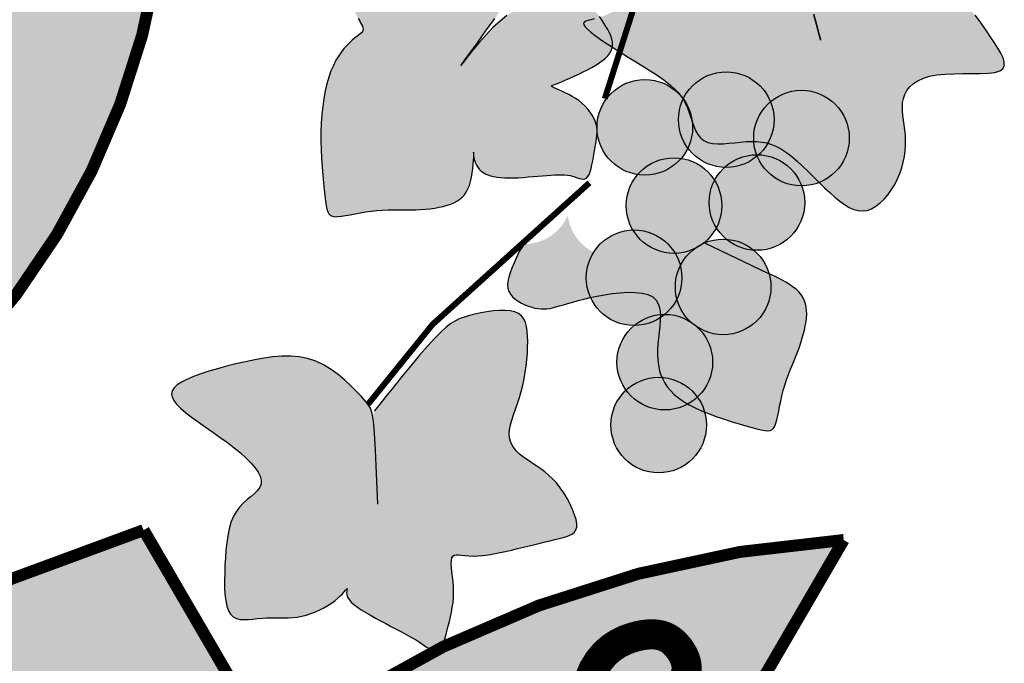
# Model space of a CAD drawing. Units: feet. Extents: x 2975 to 3826, y -7442 to 122.
# Drawn here: x 3679 to 3685, y -375 to -371 of the extents above; entities that cross this region are included whole.
import ezdxf

# ---------------------------------------------------------------- set-up
doc = ezdxf.new("R2010")
doc.units = ezdxf.units.FT
doc.header["$MEASUREMENT"] = 0
doc.layers.add('FORMATO', color=7, linetype='Continuous')

# ---------------------------------------------------------------- blocks, each defined once
blk = doc.blocks.new('BRASAO-CTBA')
at = {"layer": 'FORMATO'}
h = blk.add_hatch(color=10, dxfattribs=at)
h.paths.add_polyline_path([(2.4465, 7.8527, 0.001335), (2.4231, 7.8659), (-2.5026, 7.8659, 0.002053), (-2.5386, 7.8456), (-2.5386, 4.2352, 0.871796), (2.4465, 4.0942)])
h.paths.add_polyline_path([(0.9574, 6.0592), (0.796, 6.0165), (0.5431, 5.997), (0.2309, 6.0254), (0.0605, 6.0467), (0.1315, 3.3727), (0.9548, 3.3089), (0.9548, 3.1954), (0.1102, 3.1954), (0.1244, 3.0677), (-0.0459, 3.0677), (-0.0459, 3.2096), (-0.9686, 3.2096), (-0.9757, 3.3018), (-0.195, 3.4082), (-0.1595, 6.0751), (-0.3724, 6.0467), (-0.6279, 6.0396), (-0.8337, 6.0254), (-1.0324, 6.0325), (-1.1815, 6.0538), (-1.3944, 6.1389), (-1.5537, 6.2807), (-1.877, 6.2807), (-1.9692, 6.3162), (-2.0189, 6.3942), (-2.0118, 6.4793), (-1.9976, 6.5432), (-1.9125, 6.5999), (-1.7989, 6.6141), (-1.6357, 6.6212), (-1.6357, 6.607), (-1.2879, 6.607), (-1.2028, 6.5928), (-1.1673, 6.5503), (-1.1531, 6.4864), (-1.146, 6.3942), (-1.1744, 6.3375), (-1.2028, 6.302), (-1.2879, 6.2807), (-1.5537, 6.2807), (-1.5502, 6.2776), (-1.4299, 6.2737), (-1.3376, 6.1885), (-1.1744, 6.1105), (-0.9757, 6.0892), (-0.6634, 6.0892), (-0.3937, 6.1176), (-0.1595, 6.1531), (-0.1524, 6.2027), (-0.2163, 6.1956), (-0.3795, 6.1814), (-0.3724, 6.1814), (-0.7485, 6.1673), (-0.9331, 6.1744), (-1.0949, 6.2321), (-1.156, 6.3108), (-1.1135, 6.3436), (-1.0508, 6.2971), (-0.9183, 6.2414), (-0.7417, 6.2367), (-0.4001, 6.2437), (-0.1816, 6.2739), (-0.1816, 6.332), (-0.1816, 6.3745), (-0.1977, 6.3807), (-0.2474, 6.4587), (-0.2403, 6.5439), (-0.2261, 6.6077), (-0.141, 6.6644), (-0.0013, 6.668), (-0.5662, 6.668), (-0.6584, 6.7035), (-0.7233, 6.7768), (-0.7517, 6.72), (-0.7801, 6.6845), (-0.8652, 6.6633), (-1.4543, 6.6633), (-1.5465, 6.6987), (-1.5962, 6.7768), (-1.5891, 6.8619), (-1.5749, 6.9257), (-1.4898, 6.9824), (-1.213, 6.9895), (-1.1811, 6.9895), (-1.1759, 7.0517), (-1.1617, 7.1156), (-1.0766, 7.1723), (-0.7998, 7.1794), (-0.5111, 7.1794), (-0.5063, 7.2368), (-0.4921, 7.3007), (-0.4069, 7.3574), (-0.1301, 7.3645), (0.2176, 7.3645), (0.3028, 7.3503), (0.3383, 7.3078), (0.3525, 7.2439), (0.3553, 7.207), (0.3875, 7.2079), (0.7353, 7.2079), (0.8205, 7.1937), (0.8559, 7.1511), (0.8701, 7.0873), (0.8762, 7.0085), (0.949, 7.0085), (1.0342, 6.9943), (1.0697, 6.9518), (1.0839, 6.8879), (1.091, 6.7957), (1.0626, 6.739), (1.0342, 6.7035), (0.9534, 6.6834), (1.0477, 6.6858), (1.3954, 6.6858), (1.4806, 6.6716), (1.5161, 6.629), (1.5303, 6.5652), (1.5374, 6.473), (1.509, 6.4162), (1.4806, 6.3808), (1.3954, 6.3595), (0.8064, 6.3595), (0.7141, 6.395), (0.6644, 6.473), (0.6715, 6.5581), (0.6857, 6.6219), (0.7709, 6.6787), (0.9106, 6.6823), (0.3599, 6.6823), (0.2677, 6.7177), (0.218, 6.7957), (0.2252, 6.8816), (0.156, 6.8816), (0.1577, 6.8737), (0.1648, 6.7815), (0.1365, 6.7248), (0.1081, 6.6893), (0.0257, 6.6687), (0.1358, 6.6715), (0.4836, 6.6715), (0.5687, 6.6573), (0.6042, 6.6148), (0.6184, 6.551), (0.6255, 6.4587), (0.5971, 6.402), (0.5687, 6.3665), (0.4836, 6.3453), (0.0463, 6.3453), (0.0463, 6.2311), (0.3941, 6.2098), (0.5999, 6.2169), (0.7702, 6.2595), (0.827, 6.3233), (0.9193, 6.3304), (0.8341, 6.2169), (0.7489, 6.1673), (0.6283, 6.146), (0.4864, 6.1389), (0.2521, 6.1531), (0.0605, 6.1602), (0.0534, 6.1176), (0.1031, 6.1176), (0.4296, 6.0892), (0.7532, 6.0972), (0.9242, 6.1304), (1.1189, 6.2254), (1.2187, 6.3393), (1.3516, 6.3535), (1.2519, 6.2159), (1.1569, 6.1589)], flags=16)
h.paths.add_polyline_path([(-0.3241, 6.3428), (-0.4093, 6.3215), (-0.9983, 6.3215), (-1.0906, 6.357), (-1.1403, 6.435), (-1.1332, 6.5201), (-1.119, 6.584), (-1.0338, 6.6407), (-0.757, 6.6478), (-0.4093, 6.6478), (-0.3241, 6.6336), (-0.2886, 6.5911), (-0.2744, 6.5272), (-0.2673, 6.435), (-0.2957, 6.3783)], flags=16)
h.paths.add_polyline_path([(-0.3156, 7.0382), (-0.3122, 6.9943), (0.0042, 6.9943), (0.0079, 7.0382)], flags=0)
for color, points in [(80, [(4.5893, 4.0671), (4.5825, 4.0918), (4.5768, 4.1104), (4.5713, 4.1239), (4.5651, 4.1333), (4.5574, 4.1395), (4.5474, 4.1434), (4.5342, 4.146), (4.5169, 4.1483), (4.495, 4.1511), (4.4693, 4.1541), (4.4407, 4.1571), (4.4104, 4.1598), (4.3792, 4.1619), (4.3484, 4.163), (4.3188, 4.163), (4.2916, 4.1614), (4.2675, 4.1581), (4.2463, 4.153), (4.2274, 4.1463), (4.2104, 4.1382), (4.1948, 4.1286), (4.18, 4.1178), (4.1657, 4.1059), (4.1512, 4.0929), (4.1362, 4.079), (4.1208, 4.0645), (4.1049, 4.0496), (4.0888, 4.0346), (4.0725, 4.0197), (4.0562, 4.0052), (4.0399, 3.9915), (4.0239, 3.9787), (4.0081, 3.967), (3.9927, 3.9566), (3.9777, 3.9473), (3.9631, 3.9391), (3.9489, 3.932), (3.9353, 3.9259), (3.9221, 3.9208), (3.9096, 3.9167), (3.8977, 3.9134), (3.8869, 3.9107), (3.8775, 3.9082), (3.87, 3.9057), (3.8648, 3.9026), (3.8623, 3.8988), (3.863, 3.8938), (3.8672, 3.8873), (3.8752, 3.8791), (3.8866, 3.8694), (3.9009, 3.8584), (3.9174, 3.8465), (3.9356, 3.834), (3.9549, 3.8212), (3.9747, 3.8084), (3.9945, 3.7959), (4.0138, 3.784), (4.0324, 3.7726), (4.0503, 3.7616), (4.0675, 3.7511), (4.084, 3.7408), (4.0996, 3.7308), (4.1144, 3.7209), (4.1284, 3.7111), (4.1414, 3.7013), (4.1535, 3.6913), (4.1646, 3.6811), (4.1749, 3.6703), (4.1842, 3.659), (4.1926, 3.6469), (4.2001, 3.6338), (4.2067, 3.6197), (4.2124, 3.6045), (4.2177, 3.5886), (4.2228, 3.5726), (4.2283, 3.5569), (4.2346, 3.5422), (4.2421, 3.5289), (4.2511, 3.5176), (4.2622, 3.5088), (4.2756, 3.5029), (4.291, 3.4996), (4.3081, 3.4983), (4.3263, 3.4986), (4.3453, 3.5), (4.3646, 3.5019), (4.3839, 3.5039), (4.4026, 3.5055), (4.4206, 3.5063), (4.4378, 3.5059), (4.4544, 3.5042), (4.4708, 3.5011), (4.4869, 3.4962), (4.5032, 3.4895), (4.5196, 3.4807), (4.5365, 3.4697), (4.5539, 3.4563), (4.5718, 3.4409), (4.59, 3.4242), (4.6083, 3.4064), (4.6266, 3.3882), (4.6448, 3.3701), (4.6627, 3.3525), (4.6801, 3.3359), (4.697, 3.3208), (4.7133, 3.3074), (4.7291, 3.2961), (4.7446, 3.2869), (4.7598, 3.2802), (4.7747, 3.2762), (4.7895, 3.2751), (4.8042, 3.2771), (4.8189, 3.2824), (4.8333, 3.2907), (4.8474, 3.3016), (4.8609, 3.3147), (4.8737, 3.3296), (4.8855, 3.346), (4.8961, 3.3634), (4.9054, 3.3816), (4.9132, 3.4), (4.9196, 3.4187), (4.9246, 3.4375), (4.9283, 3.4562), (4.9307, 3.4748), (4.932, 3.4931), (4.9323, 3.511), (4.9315, 3.5284), (4.9299, 3.5452), (4.9278, 3.5615), (4.9255, 3.5772), (4.9234, 3.5924), (4.9219, 3.6072), (4.9214, 3.6215), (4.9223, 3.6355), (4.925, 3.6491), (4.9298, 3.6624), (4.9368, 3.6751), (4.9464, 3.6871), (4.9585, 3.6981), (4.9733, 3.7078), (4.9911, 3.7161), (5.012, 3.7227), (5.036, 3.7274), (5.0632, 3.7301), (5.0925, 3.7313), (5.1228, 3.7316), (5.1527, 3.7315), (5.1812, 3.7318), (5.2068, 3.7329), (5.2285, 3.7356), (5.245, 3.7405), (5.2554, 3.7479), (5.2601, 3.7578), (5.2601, 3.7698), (5.256, 3.7837), (5.2487, 3.7991), (5.239, 3.8157), (5.2277, 3.8333), (5.2156, 3.8514), (5.2033, 3.8699), (5.1907, 3.8885), (5.1775, 3.907), (5.1633, 3.9252), (5.148, 3.943), (5.1311, 3.9602), (5.1124, 3.9765), (5.0915, 3.9917), (5.0684, 4.0058), (5.0439, 4.019), (5.0189, 4.0313), (4.9944, 4.0431), (4.9714, 4.0546), (4.951, 4.0661), (4.9341, 4.0776), (4.9217, 4.0896), (4.9146, 4.1022), (4.912, 4.1156), (4.9134, 4.1299), (4.9177, 4.1455), (4.9241, 4.1624), (4.9318, 4.1809), (4.94, 4.2012), (4.9479, 4.2234), (4.9546, 4.2476), (4.9602, 4.2733), (4.9646, 4.2999), (4.9679, 4.3266), (4.9701, 4.3529), (4.9713, 4.378), (4.9715, 4.4014), (4.9707, 4.4224), (4.969, 4.4405), (4.9661, 4.4556), (4.9619, 4.4679), (4.956, 4.4775), (4.9483, 4.4845), (4.9386, 4.489), (4.9265, 4.4911), (4.9119, 4.491), (4.8947, 4.4887), (4.8752, 4.4844), (4.8537, 4.4783), (4.8307, 4.4706), (4.8067, 4.4613), (4.782, 4.4506), (4.7571, 4.4387), (4.7324, 4.4257), (4.7082, 4.4118), (4.685, 4.397), (4.663, 4.3815), (4.6426, 4.3653), (4.624, 4.3485), (4.6075, 4.3312), (4.5935, 4.3134), (4.5822, 4.2952), (4.5739, 4.2766), (4.5685, 4.2572), (4.5657, 4.2364), (4.5655, 4.2137), (4.5676, 4.1885), (4.5719, 4.1604), (4.5781, 4.1289), (4.586, 4.0932), (4.5955, 4.0536), (4.6059, 4.0116), (4.6165, 3.9698), (4.6267, 3.9304), (4.6358, 3.8957), (4.6431, 3.868), (4.648, 3.8497), (4.6498, 3.8431), (4.648, 3.8497), (4.6431, 3.8676), (4.6359, 3.8943), (4.6271, 3.9271), (4.6173, 3.9634), (4.6072, 4.0006), (4.5977, 4.0361)]), (80, [(3.5562, 3.8994), (3.5673, 3.9149), (3.5755, 3.9271), (3.5812, 3.937), (3.5846, 3.9457), (3.5859, 3.9542), (3.5855, 3.9635), (3.5837, 3.9748), (3.5808, 3.989), (3.5769, 4.0069), (3.5722, 4.0279), (3.5667, 4.0511), (3.5605, 4.0757), (3.5535, 4.1006), (3.5457, 4.125), (3.5373, 4.1481), (3.5283, 4.1688), (3.5185, 4.1866), (3.508, 4.2014), (3.4964, 4.2137), (3.4837, 4.2238), (3.4697, 4.2319), (3.4542, 4.2384), (3.4369, 4.2435), (3.4178, 4.2477), (3.3968, 4.2512), (3.3743, 4.2541), (3.3506, 4.2564), (3.3264, 4.2582), (3.302, 4.2596), (3.2779, 4.2607), (3.2547, 4.2616), (3.2327, 4.2622), (3.2124, 4.2626), (3.1939, 4.2627), (3.1771, 4.2622), (3.162, 4.2609), (3.1486, 4.2586), (3.1369, 4.2551), (3.1268, 4.2501), (3.1184, 4.2434), (3.1116, 4.2349), (3.1062, 4.2247), (3.1021, 4.2131), (3.0989, 4.2002), (3.0966, 4.1863), (3.0948, 4.1716), (3.0935, 4.1564), (3.0924, 4.1408), (3.0913, 4.125), (3.0903, 4.1092), (3.0894, 4.0934), (3.0886, 4.0779), (3.088, 4.0626), (3.0877, 4.0477), (3.0877, 4.0332), (3.0881, 4.0193), (3.0888, 4.0061), (3.09, 3.9936), (3.0915, 3.9816), (3.0935, 3.9704), (3.0959, 3.9597), (3.0986, 3.9496), (3.1018, 3.9401), (3.1054, 3.9311), (3.1094, 3.9227), (3.1135, 3.9149), (3.1176, 3.9076), (3.1215, 3.9008), (3.1249, 3.8946), (3.1276, 3.8889), (3.1294, 3.8837), (3.13, 3.8791), (3.1293, 3.875), (3.1274, 3.8712), (3.1243, 3.8675), (3.1201, 3.8637), (3.1148, 3.8596), (3.1086, 3.8549), (3.1016, 3.8494), (3.0938, 3.843), (3.0854, 3.8353), (3.0765, 3.8263), (3.0672, 3.816), (3.0579, 3.8041), (3.0486, 3.7907), (3.0395, 3.7757), (3.0309, 3.7589), (3.023, 3.7403), (3.0158, 3.7199), (3.0094, 3.6977), (3.0039, 3.674), (2.9993, 3.6489), (2.9955, 3.6226), (2.9927, 3.5952), (2.9907, 3.5669), (2.9897, 3.538), (2.9896, 3.5085), (2.9903, 3.4789), (2.9917, 3.4497), (2.9935, 3.4214), (2.9957, 3.3943), (2.998, 3.369), (3.0004, 3.3459), (3.0027, 3.3254), (3.0048, 3.308), (3.0069, 3.2935), (3.0093, 3.2816), (3.0123, 3.2723), (3.0162, 3.2653), (3.0212, 3.2604), (3.0277, 3.2574), (3.036, 3.2561), (3.0462, 3.2562), (3.0582, 3.2576), (3.0718, 3.2598), (3.0868, 3.2627), (3.1029, 3.266), (3.12, 3.2693), (3.1378, 3.2723), (3.156, 3.2749), (3.1746, 3.2766), (3.1933, 3.2778), (3.2121, 3.2784), (3.2309, 3.2786), (3.2495, 3.2787), (3.2679, 3.2787), (3.286, 3.2788), (3.3036, 3.2792), (3.3207, 3.2799), (3.3371, 3.2811), (3.353, 3.2827), (3.3681, 3.2848), (3.3825, 3.2873), (3.3961, 3.2904), (3.4089, 3.2939), (3.4207, 3.298), (3.4317, 3.3026), (3.4416, 3.3079), (3.4507, 3.314), (3.4589, 3.3209), (3.4662, 3.3289), (3.4726, 3.338), (3.4782, 3.3484), (3.4829, 3.3601), (3.4869, 3.3733), (3.4901, 3.3873), (3.4926, 3.4018), (3.4945, 3.4162), (3.4959, 3.4298), (3.4968, 3.4423), (3.4973, 3.453), (3.4974, 3.4613), (3.4973, 3.467), (3.497, 3.4701), (3.4966, 3.471), (3.4963, 3.47), (3.4961, 3.4673), (3.4962, 3.4634), (3.4966, 3.4584), (3.4974, 3.4527), (3.4988, 3.4465), (3.5007, 3.4401), (3.5033, 3.4336), (3.5066, 3.427), (3.5107, 3.4206), (3.5155, 3.4144), (3.5212, 3.4087), (3.5278, 3.4035), (3.5353, 3.399), (3.5438, 3.3951), (3.5532, 3.3918), (3.5636, 3.3892), (3.5749, 3.3872), (3.5872, 3.3858), (3.6004, 3.385), (3.6146, 3.3847), (3.6296, 3.385), (3.6454, 3.3857), (3.6616, 3.3867), (3.678, 3.388), (3.6944, 3.3894), (3.7104, 3.3908), (3.7258, 3.3922), (3.7404, 3.3934), (3.754, 3.3943), (3.7666, 3.395), (3.7782, 3.3953), (3.789, 3.3952), (3.7991, 3.3947), (3.8085, 3.3938), (3.8174, 3.3924), (3.8257, 3.3905), (3.8337, 3.3881), (3.8412, 3.3856), (3.8483, 3.3833), (3.8549, 3.3816), (3.861, 3.381), (3.8666, 3.3818), (3.8718, 3.3843), (3.8764, 3.3891), (3.8805, 3.3962), (3.8841, 3.4055), (3.8873, 3.4165), (3.8901, 3.4288), (3.8927, 3.4419), (3.8951, 3.4553), (3.8973, 3.4687), (3.8995, 3.4816), (3.9017, 3.4936), (3.9037, 3.5048), (3.9053, 3.5154), (3.9066, 3.5255), (3.9072, 3.5352), (3.907, 3.5448), (3.906, 3.5543), (3.9039, 3.564), (3.9005, 3.5738), (3.8961, 3.5839), (3.8905, 3.5939), (3.8838, 3.6039), (3.8761, 3.6137), (3.8674, 3.6231), (3.8579, 3.6321), (3.8474, 3.6406), (3.8362, 3.6484), (3.8246, 3.6555), (3.8128, 3.6619), (3.8013, 3.6677), (3.7904, 3.6728), (3.7805, 3.6772), (3.7719, 3.6809), (3.765, 3.684), (3.76, 3.6864), (3.7571, 3.6883), (3.7562, 3.69), (3.7572, 3.6915), (3.7602, 3.6933), (3.7652, 3.6953), (3.7721, 3.6979), (3.7809, 3.7013), (3.7916, 3.7056), (3.8038, 3.7106), (3.8171, 3.7164), (3.8314, 3.7228), (3.846, 3.7297), (3.8608, 3.7369), (3.8754, 3.7443), (3.8894, 3.7519), (3.9025, 3.7595), (3.9145, 3.7671), (3.9253, 3.7749), (3.9348, 3.7828), (3.9429, 3.7909), (3.9494, 3.7993), (3.9543, 3.8079), (3.9574, 3.8169), (3.9586, 3.8264), (3.9582, 3.8361), (3.9562, 3.8462), (3.9529, 3.8565), (3.9484, 3.867), (3.9429, 3.8777), (3.9367, 3.8885), (3.9299, 3.8993), (3.9226, 3.9102), (3.915, 3.9208), (3.9068, 3.9311), (3.8983, 3.9409), (3.8892, 3.95), (3.8797, 3.9583), (3.8696, 3.9656), (3.859, 3.9716), (3.8479, 3.9764), (3.8362, 3.9799), (3.8238, 3.9822), (3.8106, 3.9834), (3.7967, 3.9837), (3.7819, 3.9831), (3.7662, 3.9816), (3.7496, 3.9794), (3.7319, 3.9766), (3.7132, 3.9727), (3.6936, 3.9674), (3.6732, 3.9603), (3.6521, 3.951), (3.6302, 3.9391), (3.6077, 3.9243), (3.5846, 3.906), (3.5612, 3.8843), (3.5381, 3.8605), (3.5163, 3.8359), (3.4965, 3.8124), (3.4796, 3.7913), (3.4665, 3.7743), (3.458, 3.763), (3.455, 3.7588), (3.4579, 3.763), (3.466, 3.7742), (3.4781, 3.791), (3.4929, 3.8115), (3.5093, 3.8343), (3.5261, 3.8577), (3.5421, 3.8799)]), (172, [(4.495, 3.5785, 1), (4.1773, 3.5785, 1)]), (172, [(4.2246, 3.553, 1), (3.9069, 3.553, 1)]), (172, [(4.7451, 3.5173, 1), (4.4274, 3.5173, 1)]), (172, [(4.3215, 3.2929, 1), (4.0038, 3.2929, 1)]), (172, [(4.5971, 3.3031, 1), (4.2794, 3.3031, 1)]), (80, [(4.2671, 3.1666, -0.110996), (4.1983, 3.178, -0.161914), (4.1221, 3.243, -0.460308), (3.9077, 3.1322, -0.271736), (3.8098, 3.2597, -0.296732), (3.6649, 3.1647), (3.6482, 3.1409), (3.6394, 3.1208), (3.6314, 3.1022), (3.6243, 3.0851), (3.6185, 3.0693), (3.614, 3.0548), (3.6111, 3.0416), (3.61, 3.0294), (3.6108, 3.0182), (3.6138, 3.0079), (3.6191, 2.9984), (3.6264, 2.9897), (3.6353, 2.9818), (3.6454, 2.9748), (3.6563, 2.9686), (3.6676, 2.9633), (3.6789, 2.9588), (3.6899, 2.9552), (3.7003, 2.9525), (3.7101, 2.9506), (3.7197, 2.9496), (3.7291, 2.9494), (3.7387, 2.95), (3.7486, 2.9513), (3.759, 2.9533), (3.7703, 2.9561), (3.7825, 2.9595), (3.7958, 2.9634), (3.8103, 2.9678), (3.8263, 2.9725), (3.8438, 2.9774), (3.8629, 2.9824), (3.8838, 2.9873), (3.9066, 2.9921), (3.9313, 2.9966), (3.9572, 3.0005), (3.9835, 3.0033), (4.0094, 3.0048), (4.034, 3.0045), (4.0565, 3.0021), (4.0761, 2.9971), (4.092, 2.9893), (4.1035, 2.9783), (4.1112, 2.9646), (4.1155, 2.9486), (4.1173, 2.9309), (4.117, 2.9119), (4.1155, 2.8921), (4.1132, 2.8721), (4.1109, 2.8524), (4.1092, 2.8333), (4.1082, 2.815), (4.108, 2.7973), (4.1088, 2.7803), (4.1107, 2.764), (4.1137, 2.7483), (4.1181, 2.7332), (4.124, 2.7186), (4.1314, 2.7046), (4.1404, 2.6912), (4.1511, 2.6782), (4.1637, 2.6657), (4.1781, 2.6538), (4.1945, 2.6423), (4.2129, 2.6312), (4.2334, 2.6205), (4.2559, 2.6103), (4.2801, 2.6005), (4.3051, 2.5913), (4.3303, 2.5827), (4.3552, 2.5748), (4.379, 2.5675), (4.4012, 2.5611), (4.4209, 2.5555), (4.4379, 2.5509), (4.4522, 2.5474), (4.464, 2.5452), (4.4738, 2.5445), (4.4817, 2.5454), (4.4882, 2.5482), (4.4934, 2.5531), (4.4978, 2.5603), (4.5014, 2.5698), (4.5047, 2.5814), (4.5077, 2.5949), (4.5107, 2.6099), (4.5137, 2.6261), (4.5171, 2.6431), (4.5209, 2.6607), (4.5255, 2.6786), (4.5308, 2.6965), (4.5368, 2.7143), (4.5433, 2.7319), (4.5501, 2.7494), (4.557, 2.7667), (4.5639, 2.7837), (4.5706, 2.8005), (4.5769, 2.817), (4.5826, 2.8331), (4.5878, 2.8488), (4.5922, 2.8641), (4.596, 2.8789), (4.599, 2.8932), (4.6014, 2.9069), (4.6029, 2.9201), (4.6035, 2.9326), (4.6034, 2.9444), (4.6022, 2.9557), (4.6, 2.9664), (4.5966, 2.9766), (4.592, 2.9863), (4.5859, 2.9957), (4.5784, 3.0048), (4.5693, 3.0136), (4.5605, 3.0207), (4.4903, 3.061), (4.4887, 3.0617), (4.481, 3.065), (4.4757, 3.0671)]), (172, [(4.1888, 3.0532, 1), (3.8712, 3.0532, 1)]), (172, [(4.4848, 3.0226, 1), (4.1671, 3.0226, 1)]), (172, [(4.2909, 2.7727, 1), (3.9732, 2.7727, 1)]), (172, [(4.2705, 2.5636, 1), (3.9528, 2.5636, 1)])]:
    blk.add_hatch(color=color, dxfattribs=at).paths.add_polyline_path(points)
h = blk.add_hatch(color=80, dxfattribs=at)
h.paths.add_polyline_path([(3.6151, 2.534), (3.6162, 2.5484), (3.6191, 2.5639), (3.6237, 2.5804), (3.6293, 2.5978), (3.6356, 2.6161), (3.6423, 2.6352), (3.6489, 2.655), (3.655, 2.6754), (3.6604, 2.6964), (3.6649, 2.7178), (3.6686, 2.7393), (3.6716, 2.7607), (3.6738, 2.7819), (3.6754, 2.8025), (3.6763, 2.8224), (3.6766, 2.8414), (3.6762, 2.8592), (3.675, 2.8758), (3.6727, 2.8909), (3.6689, 2.9044), (3.6634, 2.9162), (3.6558, 2.9261), (3.646, 2.934), (3.6335, 2.9398), (3.6183, 2.9433), (3.6009, 2.9448), (3.5818, 2.9445), (3.5616, 2.9428), (3.541, 2.94), (3.5206, 2.9363), (3.501, 2.932), (3.4828, 2.9275), (3.4664, 2.9227), (3.4512, 2.9172), (3.4366, 2.9103), (3.4217, 2.901), (3.4058, 2.8888), (3.3882, 2.8728), (3.368, 2.8524), (3.3446, 2.8267), (3.3175, 2.7955), (3.2883, 2.7607), (3.2586, 2.7247), (3.2303, 2.6899), (3.2052, 2.6587), (3.1879, 2.637), (2.7137, 1.9196), (2.7213, 1.9178), (2.7347, 1.917), (2.7489, 1.9176), (2.7637, 1.9191), (2.7788, 1.9209), (2.7939, 1.9224), (2.8087, 1.9231), (2.8234, 1.9233), (2.8379, 1.9231), (2.8523, 1.9227), (2.8667, 1.9226), (2.8812, 1.9228), (2.8959, 1.9237), (2.9108, 1.9254), (2.9259, 1.9283), (2.9411, 1.9322), (2.9562, 1.9371), (2.9711, 1.9427), (2.9856, 1.9491), (2.9994, 1.9561), (3.0125, 1.9636), (3.0246, 1.9715), (3.0355, 1.9797), (3.0453, 1.9879), (3.0538, 1.9957), (3.0611, 2.003), (3.0671, 2.0095), (3.0717, 2.0148), (3.075, 2.0186), (3.0775, 2.0215), (3.0769, 2.0193), (3.0761, 2.0161), (3.0753, 2.0115), (3.0751, 2.0058), (3.076, 1.9991), (3.0784, 1.9917), (3.083, 1.9838), (3.09, 1.9756), (3.0993, 1.9672), (3.1107, 1.9585), (3.1237, 1.9496), (3.1383, 1.9406), (3.1539, 1.9315), (3.1704, 1.9224), (3.1876, 1.9131), (3.205, 1.9039), (3.2224, 1.8947), (3.2398, 1.8856), (3.2568, 1.8766), (3.2732, 1.8678), (3.2888, 1.8591), (3.3034, 1.8507), (3.3167, 1.8424), (3.3287, 1.8346), (3.3394, 1.8272), (3.3488, 1.8207), (3.3571, 1.8152), (3.364, 1.8112, -0.002306), (3.3934, 1.8258), (3.3963, 1.834), (3.3994, 1.8445), (3.4025, 1.8562), (3.4057, 1.8689), (3.409, 1.8824), (3.4126, 1.8965), (3.4163, 1.9112), (3.4199, 1.9263), (3.4232, 1.942), (3.4261, 1.958), (3.4285, 1.9745), (3.43, 1.9913), (3.4305, 2.0084), (3.43, 2.0258), (3.4287, 2.0431), (3.427, 2.0598), (3.4251, 2.0757), (3.4236, 2.0902), (3.4227, 2.1031), (3.4229, 2.1139), (3.4244, 2.1222), (3.4275, 2.1277), (3.4324, 2.1309), (3.4389, 2.1322), (3.4471, 2.1321), (3.4568, 2.1312), (3.4681, 2.1299), (3.4808, 2.1288), (3.4951, 2.1283), (3.5108, 2.1289), (3.5277, 2.1304), (3.5456, 2.1328), (3.5643, 2.136), (3.5836, 2.1397), (3.6032, 2.1439), (3.623, 2.1483), (3.6427, 2.1529), (3.6622, 2.1575), (3.6812, 2.1621), (3.6998, 2.1666), (3.7177, 2.171), (3.7349, 2.1752), (3.7513, 2.1793), (3.7667, 2.1831), (3.7811, 2.1867), (3.7944, 2.1901), (3.8063, 2.1935), (3.8167, 2.1974), (3.8254, 2.2021), (3.8322, 2.2079), (3.8369, 2.2152), (3.8395, 2.2244), (3.8396, 2.2359), (3.8372, 2.2498), (3.8325, 2.2657), (3.8257, 2.283), (3.8173, 2.3012), (3.8074, 2.3197), (3.7963, 2.3379), (3.7844, 2.3552), (3.7719, 2.3711), (3.7591, 2.3852), (3.7461, 2.3974), (3.733, 2.4083), (3.72, 2.418), (3.7071, 2.4268), (3.6945, 2.4351), (3.6822, 2.4431), (3.6704, 2.451), (3.6592, 2.4593), (3.6488, 2.4679), (3.6394, 2.477), (3.6312, 2.4868), (3.6245, 2.4972), (3.6194, 2.5085), (3.6162, 2.5208)])
h.paths.add_polyline_path([(2.9985, 2.7639), (2.9724, 2.7762), (2.9454, 2.785), (2.9176, 2.7904), (2.8891, 2.7928), (2.86, 2.7925), (2.8303, 2.7901), (2.8001, 2.7859), (2.7695, 2.7803), (2.7385, 2.7738), (2.7073, 2.7666), (2.6764, 2.7589), (2.6462, 2.7508), (2.6174, 2.7423), (2.5905, 2.7335), (2.566, 2.7245), (2.5444, 2.7154), (2.5263, 2.7062), (2.5122, 2.6969), (2.502, 2.6875), (2.4959, 2.6778), (2.4936, 2.6677), (2.4953, 2.6571), (2.5008, 2.6456), (2.5101, 2.6334), (2.5232, 2.6201), (2.54, 2.6057), (2.5598, 2.5904), (2.5818, 2.5742), (2.6055, 2.5575), (2.63, 2.5403), (2.6547, 2.5228), (2.6788, 2.5053), (2.7016, 2.4879), (2.7225, 2.4708), (2.7411, 2.4541), (2.7571, 2.4378), (2.7704, 2.4222), (2.7807, 2.4073), (2.7877, 2.3933), (2.7911, 2.3801), (2.7908, 2.3681), (2.7866, 2.357), (2.7791, 2.3467), (2.7691, 2.3367), (2.7574, 2.3266), (2.7446, 2.3158), (2.7316, 2.3041), (2.719, 2.2909), (2.7078, 2.2758), (2.6984, 2.2586), (2.6908, 2.2393), (2.6847, 2.2184), (2.6801, 2.1959), (2.6766, 2.1723), (2.674, 2.1479), (2.6722, 2.1229), (2.6709, 2.0976), (2.6699, 2.0723), (2.6694, 2.0475), (2.6697, 2.0236), (2.6709, 2.0011), (2.6732, 1.9805), (2.6769, 1.9623), (2.6822, 1.9468), (2.6893, 1.9347), (2.6983, 1.9261), (2.7091, 1.9206), (2.7137, 1.9196), (3.1608, 2.5961), (3.1598, 2.6024), (3.1538, 2.62), (3.146, 2.6327), (3.1358, 2.6447), (3.1228, 2.6591), (3.1072, 2.6758), (3.0892, 2.694), (3.0691, 2.7128), (3.0471, 2.7313), (3.0235, 2.7486)])
h = blk.add_hatch(color=10, dxfattribs=at)
h.paths.add_polyline_path([(-2.1958, 0.7674, 0.188346), (-4.9055, 2.1598), (-4.6532, 1.7213), (-5.1249, 1.3375, -0.208547), (-2.7114, -0.1097)])
h.paths.add_polyline_path([(-2.8831, 0.7723), (-2.8839, 0.7722), (-2.9784, 0.852)], flags=17)
h.paths.add_polyline_path([(2.4007, 2.2146, -0.200246), (-2.6017, 2.2037), (-3.0296, 1.491, 0.143667), (0.7481, 0.8739, -0.160847), (0.8468, 0.8869, 0.076516), (2.8285, 1.4801)])
h.paths.add_polyline_path([(0.9403, 1.5955), (1.1605, 1.627), (1.2174, 1.5969), (1.2415, 1.5287), (1.2254, 1.4404), (1.1759, 1.3856), (1.2696, 1.3655), (1.3124, 1.3), (1.3191, 1.2198), (1.3172, 1.1723), (1.0134, 1.1121)], flags=16)
h.paths.add_polyline_path([(1.5295, 1.6899), (1.709, 1.4466), (1.5268, 1.3825)], flags=16)
h.paths.add_polyline_path([(4.4521, 1.7103), (4.7264, 2.1817, 0.097883), (3.3935, 1.8259), (3.3877, 1.8136), (3.3774, 1.8056), (3.3639, 1.8112, 0.119806), (2.0826, 0.7236), (2.5872, -0.0329, -0.225283), (5.0445, 1.3046)])
h.paths.add_polyline_path([(4.1645, 1.62), (4.1643, 1.6191), (4.05, 1.5718)], flags=16)
h.paths.add_polyline_path([(1.3124, 1.3), (1.2696, 1.3655), (1.1759, 1.3856), (1.2254, 1.4404), (1.2415, 1.5287), (1.2174, 1.5969), (1.1605, 1.627), (0.9403, 1.5955), (1.0134, 1.1121), (1.3172, 1.1723), (1.3191, 1.2198)], flags=16)
h.paths.add_polyline_path([(1.5295, 1.6899), (1.5268, 1.3825), (1.709, 1.4466)], flags=16)
at = {"layer": 'FORMATO', "color": 2, "const_width": 0.0397}
for points in [[(-2.5386, 4.2352), (-2.5386, 7.8659), (2.4465, 7.8659), (2.4465, 4.0942, -0.871796)], [(2.4007, 2.2146, -0.200246), (-2.6017, 2.2037), (-3.0296, 1.491, 0.226478), (2.8285, 1.4801)], [(4.7264, 2.1817), (4.4521, 1.7103), (5.0445, 1.3046, 0.225283), (2.5872, -0.0329), (2.0826, 0.7236, -0.222707)]]:
    blk.add_lwpolyline(points, format="xyb", close=True, dxfattribs=at)
at = {"layer": 'FORMATO', "color": 2}
for points in [[(3.8977, 3.9134), (3.8869, 3.9107), (3.8775, 3.9082), (3.87, 3.9057), (3.8648, 3.9026), (3.8623, 3.8988), (3.863, 3.8938), (3.8672, 3.8873), (3.8752, 3.8791), (3.8866, 3.8694), (3.9009, 3.8584), (3.9174, 3.8465), (3.9356, 3.834), (3.9549, 3.8212), (3.9747, 3.8084), (3.9945, 3.7959), (4.0138, 3.784), (4.0324, 3.7726), (4.0503, 3.7616), (4.0675, 3.7511), (4.084, 3.7408), (4.0996, 3.7308), (4.1144, 3.7209), (4.1284, 3.7111), (4.1414, 3.7013), (4.1535, 3.6913), (4.1646, 3.6811), (4.1749, 3.6703), (4.1842, 3.659), (4.1926, 3.6469), (4.2001, 3.6338), (4.2067, 3.6197), (4.2124, 3.6045), (4.2177, 3.5886), (4.2228, 3.5726), (4.2283, 3.5569), (4.2346, 3.5422), (4.2421, 3.5289), (4.2511, 3.5176), (4.2622, 3.5088), (4.2756, 3.5029), (4.291, 3.4996), (4.3081, 3.4983), (4.3263, 3.4986), (4.3453, 3.5), (4.3646, 3.5019), (4.3839, 3.5039), (4.4026, 3.5055), (4.4206, 3.5063), (4.4378, 3.5059), (4.4544, 3.5042), (4.4708, 3.5011), (4.4869, 3.4962), (4.5032, 3.4895), (4.5196, 3.4807), (4.5365, 3.4697), (4.5539, 3.4563), (4.5718, 3.4409), (4.59, 3.4242), (4.6083, 3.4064), (4.6266, 3.3882), (4.6448, 3.3701), (4.6627, 3.3525), (4.6801, 3.3359), (4.697, 3.3208), (4.7133, 3.3074), (4.7291, 3.2961), (4.7446, 3.2869), (4.7598, 3.2802), (4.7747, 3.2762), (4.7895, 3.2751), (4.8042, 3.2771), (4.8189, 3.2824), (4.8333, 3.2907), (4.8474, 3.3016), (4.8609, 3.3147), (4.8737, 3.3296), (4.8855, 3.346), (4.8961, 3.3634), (4.9054, 3.3816), (4.9132, 3.4), (4.9196, 3.4187), (4.9246, 3.4375), (4.9283, 3.4562), (4.9307, 3.4748), (4.932, 3.4931), (4.9323, 3.511), (4.9315, 3.5284), (4.9299, 3.5452), (4.9278, 3.5615), (4.9255, 3.5772), (4.9234, 3.5924), (4.9219, 3.6072), (4.9214, 3.6215), (4.9223, 3.6355), (4.925, 3.6491), (4.9298, 3.6624), (4.9368, 3.6751), (4.9464, 3.6871), (4.9585, 3.6981), (4.9733, 3.7078), (4.9911, 3.7161), (5.012, 3.7227), (5.036, 3.7274), (5.0632, 3.7301), (5.0925, 3.7313), (5.1228, 3.7316), (5.1527, 3.7315), (5.1812, 3.7318), (5.2068, 3.7329), (5.2285, 3.7356), (5.245, 3.7405), (5.2554, 3.7479), (5.2601, 3.7578), (5.2601, 3.7698), (5.256, 3.7837), (5.2487, 3.7991), (5.239, 3.8157), (5.2277, 3.8333), (5.2156, 3.8514), (5.2033, 3.8699), (5.1907, 3.8885), (5.1775, 3.907), (5.1633, 3.9252)], [(4.6267, 3.9304), (4.6358, 3.8957), (4.6431, 3.868), (4.648, 3.8497), (4.6498, 3.8431), (4.648, 3.8497), (4.6431, 3.8676), (4.6359, 3.8943), (4.6271, 3.9271)], [(3.1135, 3.9149), (3.1176, 3.9076), (3.1215, 3.9008), (3.1249, 3.8946), (3.1276, 3.8889), (3.1294, 3.8837), (3.13, 3.8791), (3.1293, 3.875), (3.1274, 3.8712), (3.1243, 3.8675), (3.1201, 3.8637), (3.1148, 3.8596), (3.1086, 3.8549), (3.1016, 3.8494), (3.0938, 3.843), (3.0854, 3.8353), (3.0765, 3.8263), (3.0672, 3.816), (3.0579, 3.8041), (3.0486, 3.7907), (3.0395, 3.7757), (3.0309, 3.7589), (3.023, 3.7403), (3.0158, 3.7199), (3.0094, 3.6977), (3.0039, 3.674), (2.9993, 3.6489), (2.9955, 3.6226), (2.9927, 3.5952), (2.9907, 3.5669), (2.9897, 3.538), (2.9896, 3.5085), (2.9903, 3.4789), (2.9917, 3.4497), (2.9935, 3.4214), (2.9957, 3.3943), (2.998, 3.369), (3.0004, 3.3459), (3.0027, 3.3254), (3.0048, 3.308), (3.0069, 3.2935), (3.0093, 3.2816), (3.0123, 3.2723), (3.0162, 3.2653), (3.0212, 3.2604), (3.0277, 3.2574), (3.036, 3.2561), (3.0462, 3.2562), (3.0582, 3.2576), (3.0718, 3.2598), (3.0868, 3.2627), (3.1029, 3.266), (3.12, 3.2693), (3.1378, 3.2723), (3.156, 3.2749), (3.1746, 3.2766), (3.1933, 3.2778), (3.2121, 3.2784), (3.2309, 3.2786), (3.2495, 3.2787), (3.2679, 3.2787), (3.286, 3.2788), (3.3036, 3.2792), (3.3207, 3.2799), (3.3371, 3.2811), (3.353, 3.2827), (3.3681, 3.2848), (3.3825, 3.2873), (3.3961, 3.2904), (3.4089, 3.2939), (3.4207, 3.298), (3.4317, 3.3026), (3.4416, 3.3079), (3.4507, 3.314), (3.4589, 3.3209), (3.4662, 3.3289), (3.4726, 3.338), (3.4782, 3.3484), (3.4829, 3.3601), (3.4869, 3.3733), (3.4901, 3.3873), (3.4926, 3.4018), (3.4945, 3.4162), (3.4959, 3.4298), (3.4968, 3.4423), (3.4973, 3.453), (3.4974, 3.4613), (3.4973, 3.467), (3.497, 3.4701), (3.4966, 3.471), (3.4963, 3.47), (3.4961, 3.4673), (3.4962, 3.4634), (3.4966, 3.4584), (3.4974, 3.4527), (3.4988, 3.4465), (3.5007, 3.4401), (3.5033, 3.4336), (3.5066, 3.427), (3.5107, 3.4206), (3.5155, 3.4144), (3.5212, 3.4087), (3.5278, 3.4035), (3.5353, 3.399), (3.5438, 3.3951), (3.5532, 3.3918), (3.5636, 3.3892), (3.5749, 3.3872), (3.5872, 3.3858), (3.6004, 3.385), (3.6146, 3.3847), (3.6296, 3.385), (3.6454, 3.3857), (3.6616, 3.3867), (3.678, 3.388), (3.6944, 3.3894), (3.7104, 3.3908), (3.7258, 3.3922), (3.7404, 3.3934), (3.754, 3.3943), (3.7666, 3.395), (3.7782, 3.3953), (3.789, 3.3952), (3.7991, 3.3947), (3.8085, 3.3938), (3.8174, 3.3924), (3.8257, 3.3905), (3.8337, 3.3881), (3.8412, 3.3856), (3.8483, 3.3833), (3.8549, 3.3816), (3.861, 3.381), (3.8666, 3.3818), (3.8718, 3.3843), (3.8764, 3.3891), (3.8805, 3.3962), (3.8841, 3.4055), (3.8873, 3.4165), (3.8901, 3.4288), (3.8927, 3.4419), (3.8951, 3.4553), (3.8973, 3.4687), (3.8995, 3.4816), (3.9017, 3.4936), (3.9037, 3.5048), (3.9053, 3.5154), (3.9066, 3.5255), (3.9072, 3.5352), (3.907, 3.5448), (3.906, 3.5543), (3.9039, 3.564), (3.9005, 3.5738), (3.8961, 3.5839), (3.8905, 3.5939), (3.8838, 3.6039), (3.8761, 3.6137), (3.8674, 3.6231), (3.8579, 3.6321), (3.8474, 3.6406), (3.8362, 3.6484), (3.8246, 3.6555), (3.8128, 3.6619), (3.8013, 3.6677), (3.7904, 3.6728), (3.7805, 3.6772), (3.7719, 3.6809), (3.765, 3.684), (3.76, 3.6864), (3.7571, 3.6883), (3.7562, 3.69), (3.7572, 3.6915), (3.7602, 3.6933), (3.7652, 3.6953), (3.7721, 3.6979), (3.7809, 3.7013), (3.7916, 3.7056), (3.8038, 3.7106), (3.8171, 3.7164), (3.8314, 3.7228), (3.846, 3.7297), (3.8608, 3.7369), (3.8754, 3.7443), (3.8894, 3.7519), (3.9025, 3.7595), (3.9145, 3.7671), (3.9253, 3.7749), (3.9348, 3.7828), (3.9429, 3.7909), (3.9494, 3.7993), (3.9543, 3.8079), (3.9574, 3.8169), (3.9586, 3.8264), (3.9582, 3.8361), (3.9562, 3.8462), (3.9529, 3.8565), (3.9484, 3.867), (3.9429, 3.8777), (3.9367, 3.8885), (3.9299, 3.8993), (3.9226, 3.9102), (3.915, 3.9208)], [(3.6077, 3.9243), (3.5846, 3.906), (3.5612, 3.8843), (3.5381, 3.8605), (3.5163, 3.8359), (3.4965, 3.8124), (3.4796, 3.7913), (3.4665, 3.7743), (3.458, 3.763), (3.455, 3.7588), (3.4579, 3.763), (3.466, 3.7742), (3.4781, 3.791), (3.4929, 3.8115), (3.5093, 3.8343), (3.5261, 3.8577), (3.5421, 3.8799), (3.5562, 3.8994), (3.5673, 3.9149)], [(3.6649, 3.1647), (3.6649, 3.1647), (3.6482, 3.1409), (3.6394, 3.1208), (3.6314, 3.1022), (3.6243, 3.0851), (3.6185, 3.0693), (3.614, 3.0548), (3.6111, 3.0416), (3.61, 3.0294), (3.6108, 3.0182), (3.6138, 3.0079), (3.6191, 2.9984), (3.6264, 2.9897), (3.6353, 2.9818), (3.6454, 2.9748), (3.6563, 2.9686), (3.6676, 2.9633), (3.6789, 2.9588), (3.6899, 2.9552), (3.7003, 2.9525), (3.7101, 2.9506), (3.7197, 2.9496), (3.7291, 2.9494), (3.7387, 2.95), (3.7486, 2.9513), (3.759, 2.9533), (3.7703, 2.9561), (3.7825, 2.9595), (3.7958, 2.9634), (3.8103, 2.9678), (3.8263, 2.9725), (3.8438, 2.9774), (3.8629, 2.9824), (3.8838, 2.9873), (3.9066, 2.9921), (3.9313, 2.9966), (3.9572, 3.0005), (3.9835, 3.0033), (4.0094, 3.0048), (4.034, 3.0045), (4.0565, 3.0021), (4.0761, 2.9971), (4.092, 2.9893), (4.1035, 2.9783), (4.1112, 2.9646), (4.1155, 2.9486), (4.1173, 2.9309), (4.117, 2.9119), (4.1155, 2.8921), (4.1132, 2.8721), (4.1109, 2.8524), (4.1092, 2.8333), (4.1082, 2.815), (4.108, 2.7973), (4.1088, 2.7803), (4.1107, 2.764), (4.1137, 2.7483), (4.1181, 2.7332), (4.124, 2.7186), (4.1314, 2.7046), (4.1404, 2.6912), (4.1511, 2.6782), (4.1637, 2.6657), (4.1781, 2.6538), (4.1945, 2.6423), (4.2129, 2.6312), (4.2334, 2.6205), (4.2559, 2.6103), (4.2801, 2.6005), (4.3051, 2.5913), (4.3303, 2.5827), (4.3552, 2.5748), (4.379, 2.5675), (4.4012, 2.5611), (4.4209, 2.5555), (4.4379, 2.5509), (4.4522, 2.5474), (4.464, 2.5452), (4.4738, 2.5445), (4.4817, 2.5454), (4.4882, 2.5482), (4.4934, 2.5531), (4.4978, 2.5603), (4.5014, 2.5698), (4.5047, 2.5814), (4.5077, 2.5949), (4.5107, 2.6099), (4.5137, 2.6261), (4.5171, 2.6431), (4.5209, 2.6607), (4.5255, 2.6786), (4.5308, 2.6965), (4.5368, 2.7143), (4.5433, 2.7319), (4.5501, 2.7494), (4.557, 2.7667), (4.5639, 2.7837), (4.5706, 2.8005), (4.5769, 2.817), (4.5826, 2.8331), (4.5878, 2.8488), (4.5922, 2.8641), (4.596, 2.8789), (4.599, 2.8932), (4.6014, 2.9069), (4.6029, 2.9201), (4.6035, 2.9326), (4.6034, 2.9444), (4.6022, 2.9557), (4.6, 2.9664), (4.5966, 2.9766), (4.592, 2.9863), (4.5859, 2.9957), (4.5784, 3.0048), (4.5693, 3.0136), (4.5587, 3.0222), (4.5468, 3.0304), (4.5343, 3.0382), (4.5218, 3.0454), (4.5096, 3.0518), (4.4984, 3.0573), (4.4887, 3.0617), (4.481, 3.065), (4.4757, 3.0671), (4.2671, 3.1666)], [(3.1786, 2.3009), (3.1746, 2.4031), (3.1712, 2.4803), (3.168, 2.5366), (3.1643, 2.5759), (3.1598, 2.6024), (3.1538, 2.62), (3.146, 2.6327), (3.1358, 2.6447), (3.1228, 2.6591), (3.1072, 2.6758), (3.0892, 2.694), (3.0691, 2.7128), (3.0471, 2.7313), (3.0235, 2.7486), (2.9985, 2.7639), (2.9724, 2.7762), (2.9454, 2.785), (2.9176, 2.7904), (2.8891, 2.7928), (2.86, 2.7925), (2.8303, 2.7901), (2.8001, 2.7859), (2.7695, 2.7803), (2.7385, 2.7738), (2.7073, 2.7666), (2.6764, 2.7589), (2.6462, 2.7508), (2.6174, 2.7423), (2.5905, 2.7335), (2.566, 2.7245), (2.5444, 2.7154), (2.5263, 2.7062), (2.5122, 2.6969), (2.502, 2.6875), (2.4959, 2.6778), (2.4936, 2.6677), (2.4953, 2.6571), (2.5008, 2.6456), (2.5101, 2.6334), (2.5232, 2.6201), (2.54, 2.6057), (2.5598, 2.5904), (2.5818, 2.5742), (2.6055, 2.5575), (2.63, 2.5403), (2.6547, 2.5228), (2.6788, 2.5053), (2.7016, 2.4879), (2.7225, 2.4708), (2.7411, 2.4541), (2.7571, 2.4378), (2.7704, 2.4222), (2.7807, 2.4073), (2.7877, 2.3933), (2.7911, 2.3801), (2.7908, 2.3681), (2.7866, 2.357), (2.7791, 2.3467), (2.7691, 2.3367), (2.7574, 2.3266), (2.7446, 2.3158), (2.7316, 2.3041), (2.719, 2.2909), (2.7078, 2.2758), (2.6984, 2.2586), (2.6908, 2.2393), (2.6847, 2.2184), (2.6801, 2.1959), (2.6766, 2.1723), (2.674, 2.1479), (2.6722, 2.1229), (2.6709, 2.0976), (2.6699, 2.0723), (2.6694, 2.0475), (2.6697, 2.0236), (2.6709, 2.0011), (2.6732, 1.9805), (2.6769, 1.9623), (2.6822, 1.9468), (2.6893, 1.9347), (2.6983, 1.9261), (2.7091, 1.9206), (2.7213, 1.9178), (2.7347, 1.917), (2.7489, 1.9176), (2.7637, 1.9191), (2.7788, 1.9209), (2.7939, 1.9224), (2.8087, 1.9231), (2.8234, 1.9233), (2.8379, 1.9231), (2.8523, 1.9227), (2.8667, 1.9226), (2.8812, 1.9228), (2.8959, 1.9237), (2.9108, 1.9254), (2.9259, 1.9283), (2.9411, 1.9322), (2.9562, 1.9371), (2.9711, 1.9427), (2.9856, 1.9491), (2.9994, 1.9561), (3.0125, 1.9636), (3.0246, 1.9715), (3.0355, 1.9797), (3.0453, 1.9879), (3.0538, 1.9957), (3.0611, 2.003), (3.0671, 2.0095), (3.0717, 2.0148), (3.075, 2.0186), (3.0768, 2.0207), (3.0774, 2.0209), (3.0769, 2.0193), (3.0761, 2.0161), (3.0753, 2.0115), (3.0751, 2.0058), (3.076, 1.9991), (3.0784, 1.9917), (3.083, 1.9838), (3.09, 1.9756), (3.0993, 1.9672), (3.1107, 1.9585), (3.1237, 1.9496), (3.1383, 1.9406), (3.1539, 1.9315), (3.1704, 1.9224), (3.1876, 1.9131), (3.205, 1.9039), (3.2224, 1.8947), (3.2398, 1.8856), (3.2568, 1.8766), (3.2732, 1.8678), (3.2888, 1.8591), (3.3034, 1.8507), (3.3167, 1.8424), (3.3287, 1.8346), (3.3394, 1.8272), (3.3488, 1.8207), (3.3571, 1.8152), (3.3644, 1.811), (3.3708, 1.8083), (3.3764, 1.8074), (3.3813, 1.8086), (3.3857, 1.8121), (3.3895, 1.8176), (3.3931, 1.825), (3.3963, 1.834), (3.3994, 1.8445), (3.4025, 1.8562), (3.4057, 1.8689), (3.409, 1.8824), (3.4126, 1.8965), (3.4163, 1.9112), (3.4199, 1.9263), (3.4232, 1.942), (3.4261, 1.958), (3.4285, 1.9745), (3.43, 1.9913), (3.4305, 2.0084), (3.43, 2.0258), (3.4287, 2.0431), (3.427, 2.0598), (3.4251, 2.0757), (3.4236, 2.0902), (3.4227, 2.1031), (3.4229, 2.1139), (3.4244, 2.1222), (3.4275, 2.1277), (3.4324, 2.1309), (3.4389, 2.1322), (3.4471, 2.1321), (3.4568, 2.1312), (3.4681, 2.1299), (3.4808, 2.1288), (3.4951, 2.1283), (3.5108, 2.1289), (3.5277, 2.1304), (3.5456, 2.1328), (3.5643, 2.136), (3.5836, 2.1397), (3.6032, 2.1439), (3.623, 2.1483), (3.6427, 2.1529), (3.6622, 2.1575), (3.6812, 2.1621), (3.6998, 2.1666), (3.7177, 2.171), (3.7349, 2.1752), (3.7513, 2.1793), (3.7667, 2.1831), (3.7811, 2.1867), (3.7944, 2.1901), (3.8063, 2.1935), (3.8167, 2.1974), (3.8254, 2.2021), (3.8322, 2.2079), (3.8369, 2.2152), (3.8395, 2.2244), (3.8396, 2.2359), (3.8372, 2.2498), (3.8325, 2.2657), (3.8257, 2.283), (3.8173, 2.3012), (3.8074, 2.3197), (3.7963, 2.3379), (3.7844, 2.3552), (3.7719, 2.3711), (3.7591, 2.3852), (3.7461, 2.3974), (3.733, 2.4083), (3.72, 2.418), (3.7071, 2.4268), (3.6945, 2.4351), (3.6822, 2.4431), (3.6704, 2.451), (3.6592, 2.4593), (3.6488, 2.4679), (3.6394, 2.477), (3.6312, 2.4868), (3.6245, 2.4972), (3.6194, 2.5085), (3.6162, 2.5208), (3.6151, 2.534), (3.6162, 2.5484), (3.6191, 2.5639), (3.6237, 2.5804), (3.6293, 2.5978), (3.6356, 2.6161), (3.6423, 2.6352), (3.6489, 2.655), (3.655, 2.6754), (3.6604, 2.6964), (3.6649, 2.7178), (3.6686, 2.7393), (3.6716, 2.7607), (3.6738, 2.7819), (3.6754, 2.8025), (3.6763, 2.8224), (3.6766, 2.8414), (3.6762, 2.8592), (3.675, 2.8758), (3.6727, 2.8909), (3.6689, 2.9044), (3.6634, 2.9162), (3.6558, 2.9261), (3.646, 2.934), (3.6335, 2.9398), (3.6183, 2.9433), (3.6009, 2.9448), (3.5818, 2.9445), (3.5616, 2.9428), (3.541, 2.94), (3.5206, 2.9363), (3.501, 2.932), (3.4828, 2.9275), (3.4664, 2.9227), (3.4512, 2.9172), (3.4366, 2.9103), (3.4217, 2.901), (3.4058, 2.8888), (3.3882, 2.8728), (3.368, 2.8524), (3.3446, 2.8267), (3.3175, 2.7955), (3.2883, 2.7607), (3.2586, 2.7247), (3.2303, 2.6899), (3.2052, 2.6587), (3.185, 2.6334), (3.1715, 2.6165), (3.1667, 2.6103)]]:
    blk.add_lwpolyline(points, dxfattribs=at)
at = {"layer": 'FORMATO', "color": 2, "const_width": 0.0199}
for points in [[(4.1108, 4.2075), (3.9327, 3.6482)], [(3.8818, 3.3686), (3.3604, 2.898), (3.146, 2.6327)]]:
    blk.add_lwpolyline(points, dxfattribs=at)
at = {"layer": 'FORMATO', "color": 255, "const_width": 0.1}
blk.add_lwpolyline([(4.1979, 1.7219), (4.2004, 1.7303), (4.2024, 1.7382), (4.2039, 1.7458), (4.2046, 1.7534), (4.2046, 1.761), (4.2037, 1.7689), (4.2019, 1.7772), (4.199, 1.7862), (4.195, 1.7955), (4.1901, 1.8051), (4.1843, 1.8147), (4.1776, 1.824), (4.17, 1.833), (4.1616, 1.8413), (4.1525, 1.8487), (4.1427, 1.8551), (4.132, 1.8604), (4.1203, 1.8644), (4.1074, 1.867), (4.0933, 1.8682), (4.0777, 1.8679), (4.0606, 1.866), (4.0417, 1.8623), (4.0211, 1.8566), (3.9992, 1.8486), (3.9769, 1.8376), (3.9546, 1.8229), (3.9332, 1.8041), (3.9132, 1.7805), (3.8954, 1.7515), (3.8803, 1.7166)], dxfattribs=at)
at = {"layer": 'FORMATO', "color": 2}
for centre in [(4.3362, 3.5785), (4.0657, 3.553), (4.5862, 3.5173), (4.1627, 3.2929), (4.4382, 3.3031), (4.03, 3.0532), (4.326, 3.0226), (4.1321, 2.7727), (4.1117, 2.5636)]:
    blk.add_circle(centre, 0.1588, dxfattribs=at)

msp = doc.modelspace()

# ---------------------------------------------------------------- block references
at = {"layer": 'FORMATO', "xscale": 2, "yscale": 2, "zscale": 2}
msp.add_blockref('BRASAO-CTBA', (3674.8687, -378.3467), dxfattribs=at)

doc.saveas('drawing.dxf')
